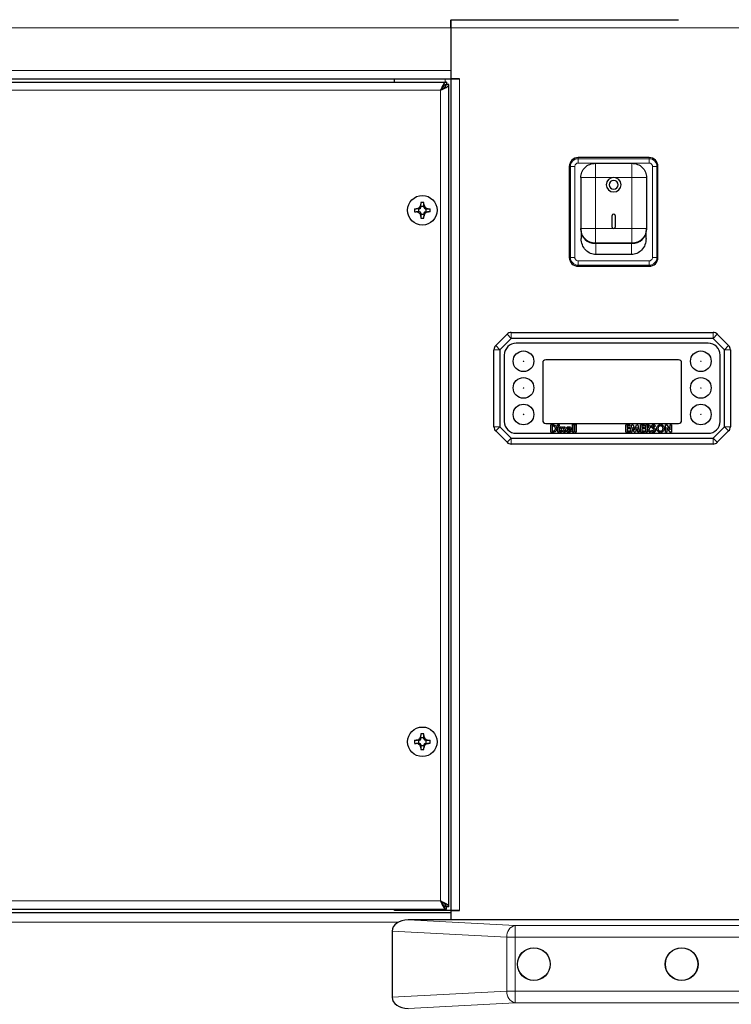
# Model space of a CAD drawing. Units: millimetres. Extents: x 0 to 210, y 0 to 297.
# Drawn here: x 71 to 83, y 217 to 234 of the extents above; entities that cross this region are included whole.
import ezdxf

# ---------------------------------------------------------------- set-up
doc = ezdxf.new("R2010")
doc.units = ezdxf.units.MM
doc.linetypes.add('SLD-Durchgehend', pattern=[0])

msp = doc.modelspace()

# ---------------------------------------------------------------- linework, layer by layer
at = {"color": 7, "linetype": 'SLD-Durchgehend', "lineweight": 25}
for p, q in [((77.9414, 233.894), (77.9414, 234.034)), ((77.9464, 233.994), (77.9414, 233.994)), ((77.9464, 233.894), (77.9464, 234.034)), ((77.9464, 234.034), (81.7964, 234.034)), ((77.9414, 233.894), (77.9414, 233.833)), ((77.9414, 233.833), (77.9464, 233.833)), ((77.9464, 233.0344), (77.9464, 233.894)), ((53.8214, 233.034), (77.9464, 233.034)), ((53.9018, 232.979), (77.8661, 232.979)), ((76.9864, 232.979), (76.9864, 233.0335)), ((77.8661, 232.979), (77.8661, 232.939)), ((78.0868, 233.0344), (77.9464, 233.0344)), ((77.9464, 218.9588), (77.9464, 233.034)), ((77.9464, 233.034), (78.0864, 233.034)), ((78.0864, 233.034), (78.0868, 233.034)), ((78.0868, 233.034), (78.0868, 233.0344)), ((77.9064, 232.9386), (77.8664, 232.9386)), ((77.9064, 219.0193), (77.9064, 232.9386)), ((81.2964, 231.7), (80.0964, 231.7)), ((79.9464, 231.55), (79.9464, 230.01)), ((80.3889, 231.6043), (81.0039, 231.6043)), ((81.0039, 231.6), (80.3889, 231.6)), ((81.4464, 230.01), (81.4464, 231.55)), ((80.1389, 231.3607), (80.1389, 230.4984)), ((81.2539, 231.3607), (81.2539, 230.4984)), ((80.6214, 231.2412), (80.6214, 231.2401)), ((80.7714, 231.2401), (80.7714, 231.2412)), ((77.3277, 230.8352), (77.3549, 230.8352)), ((77.4087, 230.8352), (77.3549, 230.8352)), ((77.3943, 230.8352), (77.3943, 230.7827)), ((77.4337, 230.9412), (77.4337, 230.914)), ((77.4337, 230.8602), (77.4337, 230.914)), ((77.4862, 230.8746), (77.4337, 230.8746)), ((77.4862, 230.914), (77.4862, 230.9412)), ((77.4862, 230.8602), (77.4862, 230.914)), ((77.5112, 230.8352), (77.565, 230.8352)), ((77.5256, 230.7827), (77.5256, 230.8352)), ((77.565, 230.8352), (77.5921, 230.8352)), ((77.3277, 230.7827), (77.3549, 230.7827)), ((77.4087, 230.7827), (77.3549, 230.7827)), ((77.4337, 230.7577), (77.4337, 230.7039)), ((77.4337, 230.7434), (77.4862, 230.7434)), ((77.4337, 230.7039), (77.4337, 230.6768)), ((77.4862, 230.7577), (77.4862, 230.7039)), ((77.4862, 230.6768), (77.4862, 230.7039)), ((77.5112, 230.7827), (77.565, 230.7827)), ((77.5921, 230.7827), (77.565, 230.7827)), ((80.6714, 230.525), (80.6714, 230.7199)), ((80.7214, 230.7199), (80.7214, 230.525)), ((80.1485, 230.4517), (80.1389, 230.4984)), ((80.1389, 230.4984), (80.1389, 230.4894)), ((81.2539, 230.4984), (81.2444, 230.4517)), ((81.2539, 230.4894), (81.2539, 230.4984)), ((80.1464, 230.4302), (80.1464, 230.3312)), ((81.2464, 230.3312), (81.2464, 230.4302)), ((81.0039, 230.2458), (80.3889, 230.2458)), ((80.9964, 230.0604), (80.3964, 230.0604)), ((80.0964, 229.86), (81.2964, 229.86)), ((78.7007, 228.5195), (78.8921, 228.7109)), ((78.9629, 228.6402), (78.7714, 228.4488)), ((78.9629, 228.7402), (82.38, 228.7402)), ((82.38, 228.6402), (78.9629, 228.6402)), ((82.5714, 228.4488), (82.38, 228.6402)), ((82.4507, 228.7109), (82.6421, 228.5195)), ((82.2964, 228.559), (79.0464, 228.559)), ((78.6714, 227.1442), (78.6714, 228.4488)), ((78.7714, 228.4488), (78.7714, 227.1442)), ((78.8464, 228.359), (78.8464, 227.234)), ((82.4964, 227.234), (82.4964, 228.359)), ((82.5714, 227.1442), (82.5714, 228.4488)), ((82.6714, 228.4488), (82.6714, 227.1442)), ((79.4964, 228.2277), (79.4964, 227.2527)), ((81.7964, 228.2777), (79.5464, 228.2777)), ((81.8464, 227.2527), (81.8464, 228.2277)), ((78.7714, 227.1442), (78.9629, 226.9527)), ((79.5464, 227.2027), (81.7964, 227.2027)), ((79.6339, 227.1777), (79.6622, 227.1777)), ((79.6339, 227.0527), (79.6339, 227.1777)), ((79.6564, 227.1553), (79.6564, 227.0752)), ((79.6649, 227.1553), (79.6564, 227.1553)), ((79.7509, 227.1441), (79.7734, 227.1441)), ((79.7509, 227.0527), (79.7509, 227.1441)), ((79.7734, 227.1441), (79.7734, 227.0527)), ((79.7876, 227.1441), (79.8129, 227.1441)), ((79.8183, 227.1017), (79.7876, 227.1441)), ((79.8129, 227.1441), (79.8309, 227.1192)), ((79.8309, 227.1192), (79.8489, 227.1441)), ((79.8742, 227.1441), (79.8436, 227.1017)), ((79.8489, 227.1441), (79.8742, 227.1441)), ((79.9993, 227.1809), (80.0218, 227.1809)), ((79.9993, 227.0527), (79.9993, 227.1809)), ((80.0218, 227.1809), (80.0218, 227.0527)), ((80.041, 227.1809), (80.0634, 227.1809)), ((80.041, 227.0527), (80.041, 227.1809)), ((80.0634, 227.1809), (80.0634, 227.0527)), ((80.9048, 227.1777), (80.9721, 227.1777)), ((80.9048, 227.0527), (80.9048, 227.1777)), ((80.9272, 227.1553), (80.9272, 227.1313)), ((80.9721, 227.1553), (80.9272, 227.1553)), ((80.9272, 227.1313), (80.9721, 227.1313)), ((80.9721, 227.1777), (80.9721, 227.1553)), ((80.9721, 227.1313), (80.9721, 227.1088)), ((80.9833, 227.0527), (81.0044, 227.1777)), ((81.0044, 227.1777), (81.0277, 227.1777)), ((81.0193, 227.1317), (81.006, 227.0527)), ((81.0452, 227.0527), (81.0193, 227.1317)), ((81.0277, 227.1777), (81.0562, 227.0905)), ((81.0562, 227.0905), (81.0849, 227.1777)), ((81.0931, 227.1317), (81.0671, 227.0527)), ((81.0849, 227.1777), (81.108, 227.1777)), ((81.1064, 227.0527), (81.0931, 227.1317)), ((81.108, 227.1777), (81.1291, 227.0527)), ((81.15, 227.1777), (81.2173, 227.1777)), ((81.15, 227.0527), (81.15, 227.1777)), ((81.1724, 227.1553), (81.1724, 227.1313)), ((81.2173, 227.1553), (81.1724, 227.1553)), ((81.1724, 227.1313), (81.2173, 227.1313)), ((81.2173, 227.1777), (81.2173, 227.1553)), ((81.2173, 227.1313), (81.2173, 227.1088)), ((81.2397, 227.1777), (81.2658, 227.1777)), ((81.2397, 227.0527), (81.2397, 227.1777)), ((81.2698, 227.1553), (81.2621, 227.1553)), ((81.2621, 227.1553), (81.2621, 227.1297)), ((81.2621, 227.1297), (81.2709, 227.1297)), ((81.4048, 227.161), (81.388, 227.1457)), ((81.5762, 227.1777), (81.5964, 227.1777)), ((81.5762, 227.0527), (81.5762, 227.1777)), ((81.5964, 227.1777), (81.6532, 227.0955)), ((81.5987, 227.1347), (81.5987, 227.0527)), ((81.6552, 227.0527), (81.5987, 227.1347)), ((81.6532, 227.1777), (81.6756, 227.1777)), ((81.6532, 227.0955), (81.6532, 227.1777)), ((81.6756, 227.1777), (81.6756, 227.0527)), ((82.38, 226.9527), (82.5714, 227.1442)), ((78.8921, 226.882), (78.7007, 227.0734)), ((79.0464, 227.034), (82.2964, 227.034)), ((79.6626, 227.0527), (79.6339, 227.0527)), ((79.6564, 227.0752), (79.6681, 227.0752)), ((79.7734, 227.0527), (79.7509, 227.0527)), ((79.783, 227.0527), (79.8183, 227.1017)), ((79.8083, 227.0527), (79.783, 227.0527)), ((79.831, 227.0842), (79.8083, 227.0527)), ((79.8538, 227.0527), (79.831, 227.0842)), ((79.8436, 227.1017), (79.8791, 227.0527)), ((79.8791, 227.0527), (79.8538, 227.0527)), ((79.9816, 227.0928), (79.9096, 227.0928)), ((79.9112, 227.1104), (79.9593, 227.1104)), ((79.9565, 227.0798), (79.9753, 227.0709)), ((79.9817, 227.097), (79.9816, 227.0928)), ((80.0218, 227.0527), (79.9993, 227.0527)), ((80.0634, 227.0527), (80.041, 227.0527)), ((80.9721, 227.0527), (80.9048, 227.0527)), ((80.9272, 227.1088), (80.9272, 227.0752)), ((80.9721, 227.1088), (80.9272, 227.1088)), ((80.9272, 227.0752), (80.9721, 227.0752)), ((80.9721, 227.0752), (80.9721, 227.0527)), ((81.006, 227.0527), (80.9833, 227.0527)), ((81.0671, 227.0527), (81.0452, 227.0527)), ((81.1291, 227.0527), (81.1064, 227.0527)), ((81.2173, 227.0527), (81.15, 227.0527)), ((81.1724, 227.1088), (81.1724, 227.0752)), ((81.2173, 227.1088), (81.1724, 227.1088)), ((81.1724, 227.0752), (81.2173, 227.0752)), ((81.2173, 227.0752), (81.2173, 227.0527)), ((81.2621, 227.0527), (81.2397, 227.0527)), ((81.2621, 227.1072), (81.2621, 227.0527)), ((81.2697, 227.1072), (81.2621, 227.1072)), ((81.2973, 227.0527), (81.2697, 227.1072)), ((81.2934, 227.1098), (81.3222, 227.0527)), ((81.3222, 227.0527), (81.2973, 227.0527)), ((81.331, 227.0761), (81.3508, 227.088)), ((81.5987, 227.0527), (81.5762, 227.0527)), ((81.6756, 227.0527), (81.6552, 227.0527)), ((82.6421, 227.0734), (82.4507, 226.882)), ((78.9629, 226.9527), (82.38, 226.9527)), ((82.38, 226.8527), (78.9629, 226.8527)), ((77.3277, 221.8397), (77.3549, 221.8397)), ((77.4087, 221.8397), (77.3549, 221.8397)), ((77.3943, 221.8397), (77.3943, 221.7872)), ((77.4337, 221.9457), (77.4337, 221.9185)), ((77.4337, 221.8647), (77.4337, 221.9185)), ((77.4862, 221.8791), (77.4337, 221.8791)), ((77.4862, 221.9185), (77.4862, 221.9457)), ((77.4862, 221.8647), (77.4862, 221.9185)), ((77.5112, 221.8397), (77.565, 221.8397)), ((77.5256, 221.7872), (77.5256, 221.8397)), ((77.565, 221.8397), (77.5921, 221.8397)), ((77.3277, 221.7872), (77.3549, 221.7872)), ((77.4087, 221.7872), (77.3549, 221.7872)), ((77.4337, 221.7622), (77.4337, 221.7084)), ((77.4337, 221.7479), (77.4862, 221.7479)), ((77.4337, 221.7084), (77.4337, 221.6813)), ((77.4862, 221.7622), (77.4862, 221.7084)), ((77.4862, 221.6813), (77.4862, 221.7084)), ((77.5112, 221.7872), (77.565, 221.7872)), ((77.5921, 221.7872), (77.565, 221.7872)), ((53.9018, 218.979), (77.8661, 218.979)), ((76.9864, 218.9588), (76.9864, 218.979)), ((77.8464, 218.9588), (76.9864, 218.9588)), ((77.9464, 218.9588), (77.8464, 218.9588)), ((77.8661, 218.979), (77.8661, 219.019)), ((77.9064, 219.0193), (77.8664, 219.0193)), ((78.0864, 218.9588), (77.9464, 218.9588)), ((77.9464, 218.8007), (77.9464, 218.9584)), ((77.9464, 218.9584), (78.0868, 218.9584)), ((78.0868, 218.9588), (78.0864, 218.9588)), ((78.0868, 218.9584), (78.0868, 218.9588)), ((53.8214, 218.924), (77.9464, 218.924)), ((83.4464, 218.8007), (77.2188, 218.8007)), ((76.9464, 218.6078), (76.9464, 217.4935))]:
    msp.add_line(p, q, dxfattribs=at)
at = {"color": 8, "linetype": 'SLD-Durchgehend', "lineweight": 18}
for p, q in [((53.8214, 233.894), (77.9414, 233.894)), ((77.9464, 233.894), (77.9414, 233.894)), ((83.3064, 233.894), (77.9464, 233.894)), ((53.8214, 233.174), (77.9464, 233.174)), ((77.8464, 233.0335), (77.8464, 232.979)), ((78.0864, 233.034), (78.0864, 218.9588)), ((77.7664, 232.839), (54.0014, 232.839)), ((77.7664, 219.119), (77.7664, 232.839)), ((77.8464, 232.9336), (77.8464, 232.8995)), ((80.0964, 231.6817), (80.0964, 231.7)), ((80.0964, 231.6817), (81.2964, 231.6817)), ((81.2964, 231.6817), (81.2964, 231.7)), ((79.9647, 231.55), (79.9464, 231.55)), ((79.9647, 230.01), (79.9647, 231.55)), ((80.0393, 230.01), (80.0393, 231.55)), ((80.0964, 231.6071), (81.2964, 231.6071)), ((81.3536, 231.55), (81.3536, 230.01)), ((81.4282, 231.55), (81.4282, 230.01)), ((81.4282, 231.55), (81.4464, 231.55)), ((80.3889, 231.363), (80.3889, 230.5007)), ((80.6964, 231.363), (80.3889, 231.363)), ((81.0039, 231.363), (80.6964, 231.363)), ((81.0039, 230.5007), (81.0039, 231.363)), ((80.3889, 230.5007), (80.6964, 230.5007)), ((80.6964, 230.5007), (81.0039, 230.5007)), ((81.0039, 230.2548), (80.3889, 230.2548)), ((80.3889, 230.2458), (80.3889, 230.2548)), ((80.3964, 230.0604), (80.3964, 230.2458)), ((80.9964, 230.0604), (80.9964, 230.2458)), ((81.0039, 230.2458), (81.0039, 230.2548)), ((79.9464, 230.01), (79.9647, 230.01)), ((81.4282, 230.01), (81.4464, 230.01)), ((81.2964, 229.9529), (80.0964, 229.9529)), ((81.2964, 229.8782), (80.0964, 229.8782)), ((80.0964, 229.8782), (80.0964, 229.86)), ((81.2964, 229.8782), (81.2964, 229.86)), ((78.8921, 228.7109), (78.9629, 228.6402)), ((78.9629, 228.7402), (78.9629, 228.6402)), ((82.38, 228.6402), (82.38, 228.7402)), ((82.38, 228.6402), (82.4507, 228.7109)), ((78.7007, 228.5195), (78.7714, 228.4488)), ((82.5714, 228.4488), (82.6421, 228.5195)), ((78.6714, 228.4488), (78.7714, 228.4488)), ((82.5714, 228.4488), (82.6714, 228.4488)), ((78.6714, 227.1442), (78.7714, 227.1442)), ((78.7007, 227.0734), (78.7714, 227.1442)), ((82.5714, 227.1442), (82.6714, 227.1442)), ((82.5714, 227.1442), (82.6421, 227.0734)), ((78.8921, 226.882), (78.9629, 226.9527)), ((78.9629, 226.8527), (78.9629, 226.9527)), ((82.38, 226.9527), (82.38, 226.8527)), ((82.38, 226.9527), (82.4507, 226.882)), ((54.0014, 219.119), (77.7664, 219.119)), ((77.8464, 219.0586), (77.8464, 219.0254)), ((77.8464, 218.979), (77.8464, 218.9588)), ((77.2188, 218.8007), (79.0293, 218.7058)), ((77.0529, 218.7615), (58.34, 218.7615)), ((79.0293, 218.7058), (83.7464, 218.7058)), ((79.0293, 218.7058), (79.0293, 218.5061)), ((78.8879, 218.5061), (76.9464, 218.6078)), ((78.8879, 217.5953), (78.8879, 218.5061)), ((78.8879, 218.5061), (79.0293, 218.5061)), ((83.7464, 218.5061), (79.0293, 218.5061)), ((79.0293, 218.5061), (79.0293, 217.5953)), ((76.9464, 217.4935), (78.8879, 217.5953)), ((78.8879, 217.5953), (79.0293, 217.5953)), ((79.0293, 217.3956), (79.0293, 217.5953)), ((79.0293, 217.5953), (83.7464, 217.5953)), ((79.0293, 217.3956), (77.2188, 217.3007)), ((83.7464, 217.3956), (79.0293, 217.3956))]:
    msp.add_line(p, q, dxfattribs=at)
at = {"color": 7, "linetype": 'SLD-Durchgehend', "lineweight": 25}
for centre, radius in [((77.4599, 230.809), 0.25), ((79.1714, 228.2527), 0.175), ((82.1714, 228.2527), 0.175), ((79.1714, 227.8027), 0.175), ((82.1714, 227.8027), 0.175), ((79.1714, 227.3527), 0.175), ((82.1714, 227.3527), 0.175), ((77.4599, 221.8135), 0.25), ((79.3464, 218.0507), 0.2775), ((79.3464, 218.0507), 0.275), ((81.8464, 218.0507), 0.2775), ((81.8464, 218.0507), 0.275)]:
    msp.add_circle(centre, radius, dxfattribs=at)
at = {"color": 8, "linetype": 'SLD-Durchgehend', "lineweight": 18}
for centre in [(79.1714, 228.2527), (82.1714, 228.2527), (79.1714, 227.8027), (82.1714, 227.8027), (79.1714, 227.3527), (82.1714, 227.3527)]:
    msp.add_circle(centre, 0.00361, dxfattribs=at)
at = {"color": 7, "linetype": 'SLD-Durchgehend', "lineweight": 25}
for centre, radius, start, end in [((80.0964, 231.55), 0.15, 90, 180), ((81.2964, 231.55), 0.15, 360, 90), ((80.6949, 231.2396), 0.1234, 89.26592, 179.24661), ((80.6964, 231.2374), 0.125, 1.19712, 178.80288), ((80.6964, 231.2396), 0.075, 1.19712, 178.80288), ((80.698, 231.2396), 0.1234, 0.75339, 90.73408), ((80.6964, 231.2438), 0.125, 181.19712, 358.80288), ((80.6964, 231.2428), 0.075, 181.19712, 358.80288), ((80.6964, 231.2416), 0.075, 181.19712, 358.80288), ((78.4262, 230.809), 1.0988, 178.63104, 181.36896), ((77.4087, 230.8602), 0.025, 270, 0), ((77.4599, 229.8427), 1.0988, 88.63104, 91.36896), ((77.5112, 230.8602), 0.025, 180, 270), ((76.4937, 230.809), 1.0988, 358.63104, 1.36896), ((77.4087, 230.7577), 0.025, 0, 90), ((77.4599, 231.7752), 1.0988, 268.63104, 271.36896), ((77.5112, 230.7577), 0.025, 90, 180), ((80.6964, 230.7194), 0.025, 1.19712, 178.80288), ((80.6964, 230.7182), 0.025, 1.19712, 178.80288), ((80.3858, 230.4927), 0.2469, 180.75339, 270.73408), ((80.6961, 230.5253), 0.0247, 180.75339, 270.73408), ((80.6967, 230.5253), 0.0247, 269.26592, 359.24661), ((81.0071, 230.4927), 0.2469, 269.26592, 359.24661), ((80.0964, 230.01), 0.15, 180, 270), ((81.2964, 230.01), 0.15, 270, 0), ((78.9629, 228.6402), 0.1, 90, 135), ((82.38, 228.6402), 0.1, 45, 90), ((78.7714, 228.4488), 0.1, 135, 180), ((79.0464, 228.359), 0.2, 90, 180), ((82.2964, 228.359), 0.2, 0, 90), ((82.5714, 228.4488), 0.1, 0, 45), ((79.5464, 228.2277), 0.05, 90, 180), ((81.7964, 228.2277), 0.05, 0, 90), ((78.7714, 227.1442), 0.1, 180, 225), ((79.0464, 227.234), 0.2, 180, 270), ((79.5464, 227.2527), 0.05, 180, 270), ((81.7964, 227.2527), 0.05, 270, 0), ((82.2964, 227.234), 0.2, 270, 0), ((82.5714, 227.1442), 0.1, 315, 0), ((78.9629, 226.9527), 0.1, 225, 270), ((82.38, 226.9527), 0.1, 270, 315), ((78.4262, 221.8135), 1.0988, 178.63104, 181.36896), ((77.4087, 221.8647), 0.025, 270, 0), ((77.4599, 220.8472), 1.0988, 88.63104, 91.36896), ((77.5112, 221.8647), 0.025, 180, 270), ((76.4937, 221.8135), 1.0988, 358.63104, 1.36896), ((77.4087, 221.7622), 0.025, 0, 90), ((77.4599, 222.7797), 1.0988, 268.63104, 271.36896), ((77.5112, 221.7622), 0.025, 90, 180)]:
    msp.add_arc(centre, radius, start, end, dxfattribs=at)
at = {"color": 8, "linetype": 'SLD-Durchgehend', "lineweight": 18}
for centre, radius, start, end in [((80.0964, 231.55), 0.1318, 90, 180), ((81.2964, 231.55), 0.1318, 360, 90), ((80.0964, 230.01), 0.1318, 180, 270), ((81.2964, 230.01), 0.1318, 270, 0), ((79.0739, 218.5243), 0.1869, 103.8066, 185.59052), ((79.0739, 217.5771), 0.1869, 174.40948, 256.1934)]:
    msp.add_arc(centre, radius, start, end, dxfattribs=at)
at = {"color": 7, "linetype": 'SLD-Durchgehend', "lineweight": 25}
for centre, major_axis, start_param, end_param in [((77.2293, 218.6004), (0.2826, -0.0148), 1.6448275, 3.1786082), ((77.2293, 217.501), (-0.2826, -0.0148), 6.2461697, 7.7799505)]:
    msp.add_ellipse(centre, major_axis=major_axis, ratio=0.7066218, start_param=start_param, end_param=end_param, dxfattribs=at)
for points, knots in [([(77.8661, 232.979), (77.8582, 232.9771), (77.8426, 232.9734), (77.8191, 232.9444), (77.7956, 232.9025), (77.778, 232.8644), (77.7683, 232.8431), (77.7664, 232.839)], [0, 0, 0, 0, 0.2358122, 0.4717027, 0.7075939, 0.943485, 1, 1, 1, 1]), ([(77.8661, 232.939), (77.8587, 232.9378), (77.8429, 232.9352), (77.8186, 232.914), (77.7927, 232.8805), (77.7754, 232.8531), (77.7664, 232.839)], [0, 0, 0, 0, 0.2224607, 0.4770256, 0.7316718, 1, 1, 1, 1]), ([(77.7664, 232.839), (77.7837, 232.8468), (77.8183, 232.8625), (77.8632, 232.886), (77.8948, 232.9095), (77.9057, 232.9271), (77.9063, 232.9368), (77.9064, 232.9386)], [0, 0, 0, 0, 0.2358122, 0.4717027, 0.7075939, 0.943485, 1, 1, 1, 1]), ([(77.7664, 232.839), (77.7781, 232.8464), (77.8031, 232.8622), (77.8362, 232.8865), (77.8613, 232.9123), (77.8647, 232.9297), (77.8664, 232.9386)], [0, 0, 0, 0, 0.22246068, 0.47702564, 0.73167182, 1, 1, 1, 1]), ([(77.3549, 230.8352), (77.3619, 230.8359), (77.3769, 230.8372), (77.3987, 230.8482), (77.4178, 230.866), (77.4311, 230.8891), (77.4328, 230.906), (77.4337, 230.914)], [0, 0, 0, 0, 0.173384, 0.3701064, 0.5820585, 0.8022606, 1, 1, 1, 1]), ([(77.4862, 230.914), (77.4868, 230.907), (77.4882, 230.892), (77.4992, 230.8702), (77.517, 230.8511), (77.54, 230.8378), (77.557, 230.8361), (77.565, 230.8352)], [0, 0, 0, 0, 0.17338402, 0.37010638, 0.58205845, 0.80226064, 1, 1, 1, 1]), ([(77.4337, 230.7039), (77.433, 230.711), (77.4317, 230.7259), (77.4207, 230.7477), (77.4029, 230.7668), (77.3798, 230.7801), (77.3629, 230.7819), (77.3549, 230.7827)], [0, 0, 0, 0, 0.173384, 0.3701064, 0.5820585, 0.8022606, 1, 1, 1, 1]), ([(77.565, 230.7827), (77.558, 230.7821), (77.543, 230.7807), (77.5212, 230.7697), (77.5021, 230.7519), (77.4888, 230.7289), (77.487, 230.712), (77.4862, 230.7039)], [0, 0, 0, 0, 0.173384, 0.3701064, 0.5820585, 0.8022606, 1, 1, 1, 1]), ([(80.3964, 230.0604), (80.3808, 230.0613), (80.3491, 230.0632), (80.2872, 230.0833), (80.2173, 230.1326), (80.1582, 230.2229), (80.1504, 230.2945), (80.1464, 230.3312)], [0, 0, 0, 0, 0.1149616, 0.2331087, 0.4751379, 0.7314597, 1, 1, 1, 1]), ([(81.2464, 230.3312), (81.2425, 230.2945), (81.2347, 230.2229), (81.1755, 230.1326), (81.1057, 230.0833), (81.0437, 230.0632), (81.0121, 230.0613), (80.9964, 230.0604)], [0, 0, 0, 0, 0.2685024, 0.5248256, 0.7668579, 0.8850252, 1, 1, 1, 1]), ([(79.6622, 227.1777), (79.6726, 227.1777), (79.6932, 227.1775), (79.7187, 227.1615), (79.7315, 227.1377), (79.7327, 227.1215), (79.7333, 227.1135)], [0, 0, 0, 0, 0.2814791, 0.5587239, 0.779167, 1, 1, 1, 1]), ([(79.6991, 227.1453), (79.6932, 227.1488), (79.6826, 227.155), (79.6703, 227.1552), (79.6649, 227.1553)], [0, 0, 0, 0, 0.5573024, 1, 1, 1, 1]), ([(79.7109, 227.1139), (79.7104, 227.1205), (79.7097, 227.1322), (79.7023, 227.1413), (79.6991, 227.1453)], [0, 0, 0, 0, 0.5603001, 1, 1, 1, 1]), ([(79.7477, 227.1676), (79.748, 227.1697), (79.7484, 227.1741), (79.7523, 227.179), (79.757, 227.182), (79.7604, 227.1824), (79.7621, 227.1825)], [0, 0, 0, 0, 0.2797843, 0.5596196, 0.7798284, 1, 1, 1, 1]), ([(79.7623, 227.1521), (79.76, 227.1524), (79.7556, 227.153), (79.7509, 227.1573), (79.7481, 227.1623), (79.7479, 227.1658), (79.7477, 227.1676)], [0, 0, 0, 0, 0.27928529, 0.55893495, 0.77941379, 1, 1, 1, 1]), ([(79.7621, 227.1825), (79.7643, 227.1822), (79.7687, 227.1817), (79.7733, 227.1774), (79.7762, 227.1724), (79.7764, 227.169), (79.7766, 227.1672)], [0, 0, 0, 0, 0.2791826, 0.5588728, 0.7793047, 1, 1, 1, 1]), ([(79.7766, 227.1672), (79.7763, 227.1651), (79.7759, 227.1607), (79.7721, 227.1558), (79.7674, 227.1526), (79.764, 227.1522), (79.7623, 227.1521)], [0, 0, 0, 0, 0.2798479, 0.5595634, 0.7798155, 1, 1, 1, 1]), ([(79.8871, 227.0979), (79.8878, 227.1049), (79.8892, 227.1189), (79.9016, 227.1349), (79.9173, 227.1443), (79.9283, 227.1452), (79.9338, 227.1457)], [0, 0, 0, 0, 0.2799286, 0.5593995, 0.7795608, 1, 1, 1, 1]), ([(79.9356, 227.1264), (79.9323, 227.1262), (79.9265, 227.1258), (79.9215, 227.1228), (79.9193, 227.1214)], [0, 0, 0, 0, 0.5598342, 1, 1, 1, 1]), ([(79.9338, 227.1457), (79.941, 227.145), (79.9554, 227.1436), (79.9718, 227.1306), (79.9806, 227.114), (79.9813, 227.1027), (79.9817, 227.097)], [0, 0, 0, 0, 0.2799032, 0.5591315, 0.779296, 1, 1, 1, 1]), ([(79.9593, 227.1104), (79.9581, 227.113), (79.9558, 227.1183), (79.9474, 227.1249), (79.9401, 227.1259), (79.9356, 227.1264)], [0, 0, 0, 0, 0.2804069, 0.561339, 1, 1, 1, 1]), ([(81.2658, 227.1777), (81.2782, 227.1779), (81.2937, 227.178), (81.3078, 227.1669), (81.3149, 227.1572), (81.3159, 227.1482), (81.3166, 227.1422)], [0, 0, 0, 0, 0.4989952, 0.6246444, 0.7503644, 1, 1, 1, 1]), ([(81.2942, 227.1425), (81.2941, 227.1438), (81.2939, 227.1464), (81.2918, 227.1498), (81.2889, 227.1525), (81.2816, 227.1556), (81.275, 227.1554), (81.2698, 227.1553)], [0, 0, 0, 0, 0.1249072, 0.2497982, 0.3748626, 0.5000038, 1, 1, 1, 1]), ([(81.2709, 227.1297), (81.276, 227.1297), (81.2824, 227.1298), (81.2895, 227.1326), (81.2924, 227.1352), (81.294, 227.1387), (81.2941, 227.1413), (81.2942, 227.1425)], [0, 0, 0, 0, 0.5001577, 0.6252859, 0.7499827, 0.8748452, 1, 1, 1, 1]), ([(81.3166, 227.1422), (81.3163, 227.1382), (81.3158, 227.1302), (81.3087, 227.117), (81.2992, 227.1125), (81.2934, 227.1098)], [0, 0, 0, 0, 0.2810821, 0.5612941, 1, 1, 1, 1]), ([(81.3375, 227.1492), (81.3381, 227.154), (81.3392, 227.1635), (81.3483, 227.1739), (81.359, 227.1801), (81.3665, 227.1806), (81.3703, 227.1809)], [0, 0, 0, 0, 0.2793899, 0.5591454, 0.7794498, 1, 1, 1, 1]), ([(81.369, 227.1054), (81.361, 227.112), (81.3498, 227.1213), (81.3391, 227.137), (81.338, 227.1451), (81.3375, 227.1492)], [0, 0, 0, 0, 0.5608505, 0.7807032, 1, 1, 1, 1]), ([(81.37, 227.1585), (81.3687, 227.1584), (81.3659, 227.1582), (81.3627, 227.1562), (81.3603, 227.1535), (81.36, 227.1514), (81.3599, 227.1503)], [0, 0, 0, 0, 0.2803204, 0.5601191, 0.7805274, 1, 1, 1, 1]), ([(81.3599, 227.1503), (81.36, 227.1491), (81.3603, 227.1469), (81.3614, 227.1451), (81.362, 227.1443)], [0, 0, 0, 0, 0.5592384, 1, 1, 1, 1]), ([(81.362, 227.1443), (81.365, 227.1412), (81.3704, 227.1356), (81.3763, 227.1304), (81.3789, 227.1282)], [0, 0, 0, 0, 0.5597674, 1, 1, 1, 1]), ([(81.388, 227.1457), (81.3854, 227.1491), (81.3817, 227.1539), (81.3751, 227.1579), (81.3717, 227.1583), (81.37, 227.1585)], [0, 0, 0, 0, 0.55980027, 0.78011686, 1, 1, 1, 1]), ([(81.3703, 227.1809), (81.3741, 227.1806), (81.3818, 227.1799), (81.3942, 227.173), (81.4007, 227.1656), (81.4048, 227.161)], [0, 0, 0, 0, 0.2798611, 0.5596448, 1, 1, 1, 1]), ([(81.3789, 227.1282), (81.382, 227.1256), (81.3875, 227.1209), (81.3927, 227.1159), (81.3951, 227.1138)], [0, 0, 0, 0, 0.5600451, 1, 1, 1, 1]), ([(81.424, 227.1153), (81.4252, 227.1249), (81.4275, 227.1441), (81.445, 227.1657), (81.4665, 227.1787), (81.4816, 227.1802), (81.4892, 227.1809)], [0, 0, 0, 0, 0.2796382, 0.5592142, 0.7796675, 1, 1, 1, 1]), ([(81.4888, 227.1585), (81.4824, 227.1578), (81.4697, 227.1563), (81.4556, 227.1445), (81.4475, 227.13), (81.4468, 227.12), (81.4464, 227.115)], [0, 0, 0, 0, 0.2795868, 0.5591059, 0.7793511, 1, 1, 1, 1]), ([(81.5314, 227.1152), (81.5307, 227.1215), (81.5293, 227.1342), (81.5178, 227.1484), (81.5038, 227.1572), (81.4938, 227.1581), (81.4888, 227.1585)], [0, 0, 0, 0, 0.2797487, 0.559458, 0.7796627, 1, 1, 1, 1]), ([(81.4892, 227.1809), (81.4988, 227.1797), (81.5181, 227.1773), (81.5391, 227.1591), (81.5519, 227.1376), (81.5532, 227.1224), (81.5538, 227.1149)], [0, 0, 0, 0, 0.2793673, 0.5591887, 0.7795147, 1, 1, 1, 1]), ([(79.7333, 227.1135), (79.7323, 227.1035), (79.7302, 227.0835), (79.7115, 227.06), (79.6862, 227.0526), (79.6705, 227.0527), (79.6626, 227.0527)], [0, 0, 0, 0, 0.2802561, 0.5589572, 0.7783216, 1, 1, 1, 1]), ([(79.6681, 227.0752), (79.6744, 227.0751), (79.6868, 227.0751), (79.7028, 227.0844), (79.71, 227.0992), (79.7106, 227.109), (79.7109, 227.1139)], [0, 0, 0, 0, 0.2817962, 0.5584399, 0.7788545, 1, 1, 1, 1]), ([(79.9348, 227.0511), (79.9278, 227.0518), (79.9137, 227.0531), (79.8977, 227.0656), (79.8885, 227.0814), (79.8876, 227.0924), (79.8871, 227.0979)], [0, 0, 0, 0, 0.27998347, 0.55932227, 0.77950758, 1, 1, 1, 1]), ([(79.9096, 227.0928), (79.9104, 227.0894), (79.912, 227.0825), (79.9186, 227.075), (79.9268, 227.0709), (79.9323, 227.0705), (79.935, 227.0704)], [0, 0, 0, 0, 0.2801355, 0.5594229, 0.7795165, 1, 1, 1, 1]), ([(79.9193, 227.1214), (79.9174, 227.1196), (79.9141, 227.1164), (79.9121, 227.1123), (79.9112, 227.1104)], [0, 0, 0, 0, 0.5590752, 1, 1, 1, 1]), ([(79.9753, 227.0709), (79.9725, 227.0675), (79.967, 227.0606), (79.9531, 227.0525), (79.9417, 227.0517), (79.9348, 227.0511)], [0, 0, 0, 0, 0.2804516, 0.5605361, 1, 1, 1, 1]), ([(79.935, 227.0704), (79.9396, 227.0709), (79.9478, 227.0719), (79.9538, 227.0774), (79.9565, 227.0798)], [0, 0, 0, 0, 0.5588714, 1, 1, 1, 1]), ([(81.3704, 227.0495), (81.3657, 227.0499), (81.3563, 227.0506), (81.3411, 227.0592), (81.3349, 227.0697), (81.331, 227.0761)], [0, 0, 0, 0, 0.2804601, 0.5603991, 1, 1, 1, 1]), ([(81.3508, 227.088), (81.3535, 227.0836), (81.3573, 227.0776), (81.3652, 227.0726), (81.3693, 227.0722), (81.3713, 227.072)], [0, 0, 0, 0, 0.5594069, 0.7798687, 1, 1, 1, 1]), ([(81.3855, 227.0838), (81.3853, 227.0854), (81.3849, 227.0886), (81.3821, 227.0931), (81.3782, 227.0972), (81.3737, 227.1014), (81.3705, 227.104), (81.369, 227.1054)], [0, 0, 0, 0, 0.1694827, 0.3392948, 0.5594047, 0.7796996, 1, 1, 1, 1]), ([(81.408, 227.0851), (81.4074, 227.0797), (81.4062, 227.0688), (81.3959, 227.0568), (81.3832, 227.0504), (81.3747, 227.0498), (81.3704, 227.0495)], [0, 0, 0, 0, 0.2796204, 0.5589583, 0.7792235, 1, 1, 1, 1]), ([(81.3713, 227.072), (81.3732, 227.0721), (81.377, 227.0724), (81.3816, 227.0754), (81.3849, 227.0793), (81.3853, 227.0823), (81.3855, 227.0838)], [0, 0, 0, 0, 0.280345, 0.5601946, 0.7804347, 1, 1, 1, 1]), ([(81.3951, 227.1138), (81.3991, 227.1091), (81.4064, 227.1008), (81.4075, 227.0899), (81.408, 227.0851)], [0, 0, 0, 0, 0.5602086, 1, 1, 1, 1]), ([(81.4893, 227.0495), (81.4796, 227.0506), (81.4602, 227.0527), (81.439, 227.0709), (81.426, 227.0925), (81.4247, 227.1077), (81.424, 227.1153)], [0, 0, 0, 0, 0.2796236, 0.5591796, 0.7795587, 1, 1, 1, 1]), ([(81.4464, 227.115), (81.4472, 227.1077), (81.4485, 227.0947), (81.4577, 227.0856), (81.4618, 227.0816)], [0, 0, 0, 0, 0.5594075, 1, 1, 1, 1]), ([(81.4618, 227.0816), (81.4665, 227.0785), (81.4749, 227.0729), (81.4849, 227.0723), (81.4893, 227.072)], [0, 0, 0, 0, 0.5593701, 1, 1, 1, 1]), ([(81.4893, 227.072), (81.4956, 227.0727), (81.5082, 227.0742), (81.5219, 227.0861), (81.5302, 227.1003), (81.531, 227.1102), (81.5314, 227.1152)], [0, 0, 0, 0, 0.2794638, 0.559182, 0.77947, 1, 1, 1, 1]), ([(81.5538, 227.1149), (81.5527, 227.1053), (81.5506, 227.0861), (81.5331, 227.0647), (81.5119, 227.0515), (81.4969, 227.0502), (81.4893, 227.0495)], [0, 0, 0, 0, 0.2796688, 0.559362, 0.7796218, 1, 1, 1, 1]), ([(77.3549, 221.8397), (77.3619, 221.8404), (77.3769, 221.8417), (77.3987, 221.8527), (77.4178, 221.8705), (77.4311, 221.8936), (77.4328, 221.9105), (77.4337, 221.9185)], [0, 0, 0, 0, 0.173384, 0.3701064, 0.5820585, 0.8022606, 1, 1, 1, 1]), ([(77.4862, 221.9185), (77.4868, 221.9115), (77.4882, 221.8965), (77.4992, 221.8747), (77.517, 221.8556), (77.54, 221.8423), (77.557, 221.8406), (77.565, 221.8397)], [0, 0, 0, 0, 0.173384, 0.3701064, 0.5820585, 0.8022606, 1, 1, 1, 1]), ([(77.4337, 221.7084), (77.433, 221.7155), (77.4317, 221.7304), (77.4207, 221.7522), (77.4029, 221.7713), (77.3798, 221.7846), (77.3629, 221.7864), (77.3549, 221.7872)], [0, 0, 0, 0, 0.173384, 0.3701064, 0.5820585, 0.8022606, 1, 1, 1, 1]), ([(77.565, 221.7872), (77.558, 221.7866), (77.543, 221.7852), (77.5212, 221.7742), (77.5021, 221.7564), (77.4888, 221.7334), (77.487, 221.7165), (77.4862, 221.7084)], [0, 0, 0, 0, 0.173384, 0.3701064, 0.5820585, 0.8022606, 1, 1, 1, 1]), ([(77.7664, 219.119), (77.7743, 219.1017), (77.7899, 219.0671), (77.8135, 219.0222), (77.8369, 218.9907), (77.8545, 218.9797), (77.8642, 218.9791), (77.8661, 218.979)], [0, 0, 0, 0, 0.2358122, 0.47170275, 0.70759387, 0.94348505, 1, 1, 1, 1]), ([(77.7664, 219.119), (77.7738, 219.1073), (77.7896, 219.0824), (77.814, 219.0492), (77.8398, 219.0241), (77.8572, 219.0207), (77.8661, 219.019)], [0, 0, 0, 0, 0.22246068, 0.47702564, 0.73167182, 1, 1, 1, 1]), ([(77.9064, 219.0193), (77.9046, 219.0272), (77.9008, 219.0428), (77.8719, 219.0664), (77.83, 219.0898), (77.7919, 219.1074), (77.7706, 219.1171), (77.7664, 219.119)], [0, 0, 0, 0, 0.2358122, 0.4717027, 0.7075939, 0.943485, 1, 1, 1, 1]), ([(77.8664, 219.0193), (77.8652, 219.0267), (77.8627, 219.0425), (77.8415, 219.0669), (77.8079, 219.0927), (77.7805, 219.1101), (77.7664, 219.119)], [0, 0, 0, 0, 0.2224607, 0.4770256, 0.7316718, 1, 1, 1, 1])]:
    msp.add_open_spline(points, degree=3, knots=knots, dxfattribs=at)
at = {"color": 8, "linetype": 'SLD-Durchgehend', "lineweight": 18}
for points in [[(80.0964, 231.6071), (80.0964, 231.6163), (80.0964, 231.6347), (80.0964, 231.6585), (80.0964, 231.676), (80.0964, 231.6798), (80.0964, 231.6817)], [(81.2964, 231.6071), (81.2964, 231.6163), (81.2964, 231.6347), (81.2964, 231.6585), (81.2964, 231.676), (81.2964, 231.6798), (81.2964, 231.6817)], [(80.0393, 231.55), (80.0301, 231.55), (80.0117, 231.55), (79.988, 231.55), (79.9704, 231.55), (79.9666, 231.55), (79.9647, 231.55)], [(81.3536, 231.55), (81.3628, 231.55), (81.3812, 231.55), (81.4049, 231.55), (81.4225, 231.55), (81.4263, 231.55), (81.4282, 231.55)], [(79.9647, 230.01), (79.9666, 230.01), (79.9704, 230.01), (79.988, 230.01), (80.0117, 230.01), (80.0301, 230.01), (80.0393, 230.01)], [(81.3536, 230.01), (81.3628, 230.01), (81.3812, 230.01), (81.4049, 230.01), (81.4225, 230.01), (81.4263, 230.01), (81.4282, 230.01)], [(80.0964, 229.9529), (80.0964, 229.9436), (80.0964, 229.9252), (80.0964, 229.9015), (80.0964, 229.8839), (80.0964, 229.8801), (80.0964, 229.8782)], [(81.2964, 229.9529), (81.2964, 229.9436), (81.2964, 229.9252), (81.2964, 229.9015), (81.2964, 229.8839), (81.2964, 229.8801), (81.2964, 229.8782)]]:
    msp.add_open_spline(points, degree=3, dxfattribs=at)
for points, knots in [([(80.0393, 231.55), (80.04, 231.5572), (80.0407, 231.5646), (80.0449, 231.5748), (80.0485, 231.5817), (80.0534, 231.5878), (80.0617, 231.596), (80.0715, 231.6023), (80.0823, 231.6054), (80.0863, 231.6062), (80.088, 231.6065), (80.0915, 231.607), (80.0946, 231.6071), (80.0964, 231.6071)], [0, 0, 0, 0, 0.239435, 0.2464288, 0.3698921, 0.5000166, 0.5080464, 0.7593398, 0.879519, 0.8813331, 0.8965157, 0.9394786, 1, 1, 1, 1]), ([(80.3889, 231.363), (80.3889, 231.4239), (80.3889, 231.5), (80.3889, 231.5792), (80.3889, 231.5985), (80.3889, 231.6032), (80.3889, 231.6042), (80.3889, 231.6044), (80.3889, 231.6043), (80.3889, 231.6043)], [0, 0, 0, 0, 0.7466433, 0.9337019, 0.9810587, 0.9935656, 0.9973247, 0.9987418, 1, 1, 1, 1]), ([(81.0039, 231.6043), (81.0039, 231.6043), (81.0039, 231.6044), (81.0039, 231.6042), (81.0039, 231.6032), (81.0039, 231.5985), (81.0039, 231.5792), (81.0039, 231.5), (81.0039, 231.4239), (81.0039, 231.363)], [0, 0, 0, 0, 0.0012582, 0.0026753, 0.0064344, 0.0189413, 0.0662981, 0.2533567, 1, 1, 1, 1]), ([(81.2964, 231.6071), (81.3036, 231.6064), (81.311, 231.6057), (81.3213, 231.6016), (81.3282, 231.5979), (81.3343, 231.593), (81.3424, 231.5847), (81.3488, 231.5749), (81.3519, 231.5642), (81.3527, 231.5601), (81.353, 231.5584), (81.3534, 231.5549), (81.3535, 231.5518), (81.3536, 231.55)], [0, 0, 0, 0, 0.2394352, 0.2464296, 0.3698923, 0.5000166, 0.5080446, 0.7593395, 0.8795188, 0.8813324, 0.8965145, 0.9394785, 1, 1, 1, 1]), ([(80.3889, 231.363), (80.3264, 231.363), (80.2483, 231.3629), (80.1661, 231.3621), (80.1457, 231.3615), (80.1405, 231.3611), (80.1393, 231.3609), (80.139, 231.3608), (80.1389, 231.3608), (80.1389, 231.3607)], [0, 0, 0, 0, 0.7466432, 0.9337018, 0.9810586, 0.9935655, 0.9973247, 0.9987417, 1, 1, 1, 1]), ([(81.0039, 231.363), (81.0664, 231.363), (81.1446, 231.3629), (81.2267, 231.3621), (81.2472, 231.3615), (81.2524, 231.3611), (81.2536, 231.3609), (81.2539, 231.3608), (81.2539, 231.3608), (81.2539, 231.3607)], [0, 0, 0, 0, 0.7466433, 0.9337019, 0.9810587, 0.9935656, 0.9973247, 0.9987418, 1, 1, 1, 1]), ([(80.1389, 230.4984), (80.1389, 230.4984), (80.139, 230.4985), (80.1393, 230.4986), (80.1405, 230.4988), (80.1457, 230.4991), (80.1661, 230.4998), (80.2483, 230.5006), (80.3264, 230.5006), (80.3889, 230.5007)], [0, 0, 0, 0, 0.0012583, 0.0026753, 0.0064345, 0.0189414, 0.0662982, 0.2533568, 1, 1, 1, 1]), ([(80.3889, 230.5007), (80.3889, 230.4398), (80.3889, 230.3636), (80.3889, 230.2827), (80.3889, 230.2621), (80.3889, 230.2567), (80.3889, 230.2553), (80.3889, 230.2549), (80.3889, 230.2549), (80.3889, 230.2548)], [0, 0, 0, 0, 0.7466432, 0.9337018, 0.9810586, 0.9935655, 0.9973247, 0.9987417, 1, 1, 1, 1]), ([(81.0039, 230.5007), (81.0664, 230.5006), (81.1446, 230.5006), (81.2267, 230.4998), (81.2472, 230.4991), (81.2524, 230.4988), (81.2536, 230.4986), (81.2539, 230.4985), (81.2539, 230.4984), (81.2539, 230.4984)], [0, 0, 0, 0, 0.7466432, 0.9337018, 0.9810586, 0.9935655, 0.9973247, 0.9987417, 1, 1, 1, 1]), ([(81.0039, 230.5007), (81.0039, 230.4398), (81.0039, 230.3636), (81.0039, 230.2827), (81.0039, 230.2621), (81.0039, 230.2567), (81.0039, 230.2553), (81.0039, 230.2549), (81.0039, 230.2549), (81.0039, 230.2548)], [0, 0, 0, 0, 0.7466433, 0.9337019, 0.9810587, 0.9935656, 0.9973247, 0.9987418, 1, 1, 1, 1]), ([(80.3889, 230.2548), (80.3561, 230.2585), (80.2905, 230.2657), (80.2088, 230.3224), (80.1576, 230.3885), (80.1507, 230.4359), (80.1485, 230.4517)], [0, 0, 0, 0, 0.28576494, 0.57152988, 0.85729483, 1, 1, 1, 1]), ([(81.2444, 230.4517), (81.2421, 230.4359), (81.2353, 230.3885), (81.1841, 230.3224), (81.1024, 230.2657), (81.0368, 230.2585), (81.0039, 230.2548)], [0, 0, 0, 0, 0.14270517, 0.42847012, 0.71423506, 1, 1, 1, 1]), ([(80.0964, 229.9529), (80.0892, 229.9535), (80.0818, 229.9543), (80.0716, 229.9584), (80.0647, 229.962), (80.0586, 229.967), (80.0504, 229.9753), (80.0441, 229.9851), (80.041, 229.9958), (80.0402, 229.9998), (80.0399, 230.0016), (80.0394, 230.0051), (80.0394, 230.0082), (80.0393, 230.01)], [0, 0, 0, 0, 0.2394352, 0.2464296, 0.3698923, 0.5000166, 0.5080446, 0.7593395, 0.8795188, 0.8813324, 0.8965145, 0.9394785, 1, 1, 1, 1]), ([(81.3536, 230.01), (81.3529, 230.0028), (81.3521, 229.9954), (81.348, 229.9852), (81.3444, 229.9782), (81.3394, 229.9721), (81.3312, 229.964), (81.3213, 229.9576), (81.3106, 229.9545), (81.3066, 229.9538), (81.3048, 229.9534), (81.3013, 229.953), (81.2982, 229.9529), (81.2964, 229.9529)], [0, 0, 0, 0, 0.2394352, 0.2464296, 0.3698923, 0.5000166, 0.5080446, 0.7593395, 0.8795188, 0.8813324, 0.8965145, 0.9394785, 1, 1, 1, 1])]:
    msp.add_open_spline(points, degree=3, knots=knots, dxfattribs=at)
at = {"color": 7, "linetype": 'SLD-Durchgehend', "lineweight": 25}
for points in [[(80.1389, 231.3607), (80.1427, 231.3926), (80.1502, 231.4565), (80.208, 231.537), (80.2907, 231.5933), (80.3562, 231.6007), (80.3889, 231.6043)], [(81.0039, 231.6043), (81.0367, 231.6007), (81.1022, 231.5933), (81.1848, 231.537), (81.2427, 231.4565), (81.2502, 231.3926), (81.2539, 231.3607)]]:
    msp.add_open_spline(points, degree=3, dxfattribs=at)

doc.saveas('drawing.dxf')
